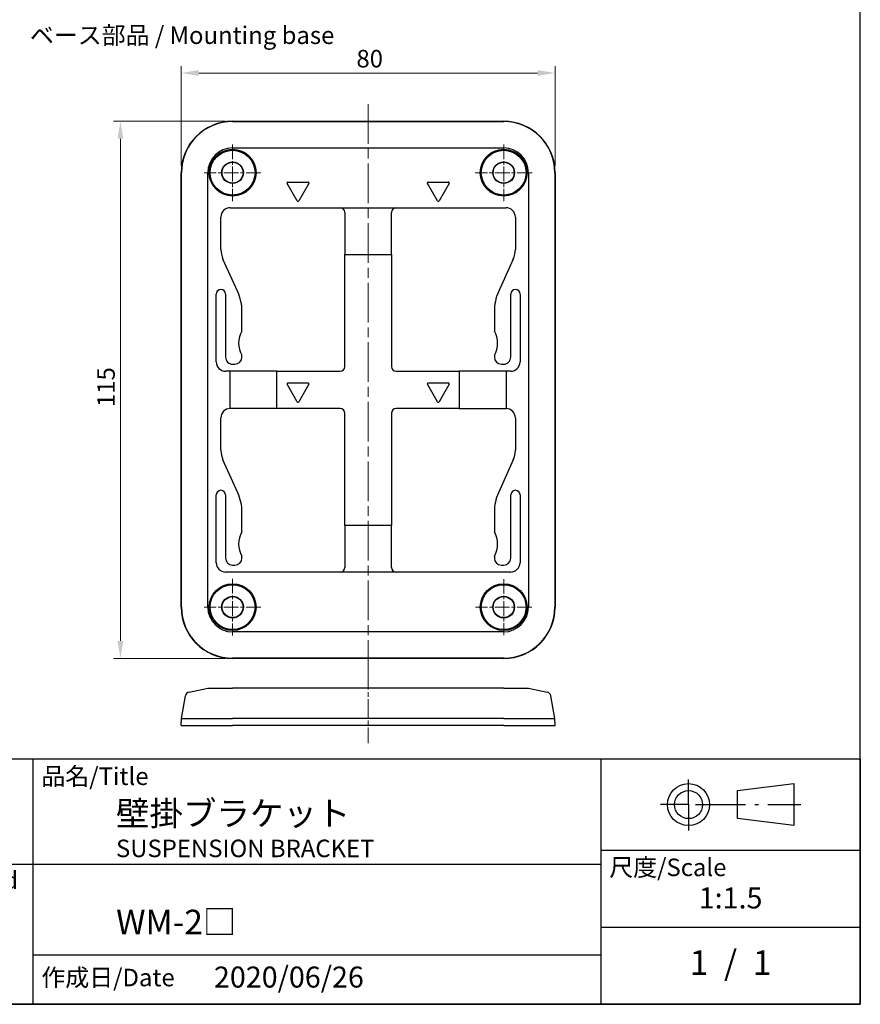
# Model space of a CAD drawing. Units: millimetres. Extents: x 269 to 873, y 109 to 529.
# Drawn here: x 694 to 873, y 109 to 320 of the extents above; entities that cross this region are included whole.
import ezdxf
from ezdxf.enums import TextEntityAlignment as Align

# ---------------------------------------------------------------- set-up
doc = ezdxf.new("R2010")
doc.units = ezdxf.units.MM
doc.header["$LTSCALE"] = 1.5
doc.linetypes.add('CHAIN', pattern=[0.3543, 0.2362, -0.0295, 0.0591, -0.0295])
doc.linetypes.add('gen7a', pattern=[6.875, 4.75, -0.875, 0.375, -0.875])
doc.layers.add('7A', color=4, linetype='gen7a')
doc.layers.add('RAHM2', color=1, linetype='Continuous')
for name, color, linetype, lineweight in [('AM_8', 1, 'Continuous', 25), ('Dimension (ISO)', 7, 'Continuous', 18), ('Symbol (ISO)', 7, 'Continuous', 18), ('TK1', 7, 'Continuous', 25)]:
    doc.layers.add(name, color=color, linetype=linetype, lineweight=lineweight)
doc.layers.add('Center Mark (ISO)', color=7, linetype='Continuous', lineweight=18, true_color=0x80ffff)
doc.layers.add('Centerline (ISO)', color=7, linetype='Continuous', lineweight=18, true_color=0x80ffff)
doc.styles.add('Note Text (JIS)', font='txt')
doc.styles.get("Standard").update_dxf_attribs({"font": 'ISOCP.SHX', "bigfont": 'EXTFONT.SHX'})
doc.dimstyles.new('Default (JIS)', dxfattribs={"dimscale": 1.5, "dimtxt": 2.5, "dimasz": 2.5, "dimexe": 1, "dimexo": 1, "dimgap": 0.8, "dimtad": 1, "dimrnd": 1e-08, "dimdsep": 46, "dimtxsty": 'Note Text (JIS)', "dimcen": 0.09, "dimdle": 10, "dimclrd": 256, "dimclre": 256, "dimclrt": 256, "dimadec": 0, "dimazin": 2, "dimtfac": 1, "dimtmove": 0, "dimatfit": 3, "dimfxl": 0, "dimtolj": 1, "dimtzin": 0, "dimlwd": -1, "dimlwe": -1, "dimarcsym": 0})

# ---------------------------------------------------------------- blocks, each defined once
blk = doc.blocks.new('TK-A3')
blk.add_lwpolyline([(0, 0), (403, 0), (403, 280), (0, 280)], close=True)
blk = doc.blocks.new('A$C0FAF06CF')
at = {"layer": 'AM_8'}
h = blk.add_hatch(color=1, dxfattribs=at)
edge = h.paths.add_edge_path()
edge.add_line((-8.01, -2.41), (8.01, -2.41))
edge.add_arc((8.01, -1.77), 0.638, 270, 360)
edge.add_line((8.65, -1.77), (8.65, 1.77))
edge.add_arc((8.01, 1.77), 0.638, 0, 90)
edge.add_line((8.01, 2.41), (-8.01, 2.41))
edge.add_arc((-8.01, 1.77), 0.638, 90, 180)
edge.add_line((-8.65, 1.77), (-8.65, -1.77))
edge.add_arc((-8.01, -1.77), 0.638, 180, 270)
edge = h.paths.add_edge_path(flags=16)
edge.add_line((-7.47, 2.09), (7.47, 2.09))
edge.add_arc((7.47, 1.55), 0.542, 0, 90, ccw=False)
edge.add_line((8.01, 1.55), (8.01, -1.55))
edge.add_arc((7.47, -1.55), 0.542, 270, 360, ccw=False)
edge.add_line((7.47, -2.09), (-7.47, -2.09))
edge.add_arc((-7.47, -1.55), 0.542, 180, 270, ccw=False)
edge.add_line((-8.01, -1.55), (-8.01, 1.55))
edge.add_arc((-7.47, 1.55), 0.542, 90, 180, ccw=False)
for points in [[(-5.45, 0.59), (-5.45, 1.04), (-7.53, 1.04), (-7.53, 0.59), (-6.76, 0.59), (-6.76, -1.22), (-6.23, -1.22), (-6.23, 0.59)], [(-3.15, 1.04), (-3.15, -1.22), (-2.67, -1.22), (-2.67, -0.62), (-2.19, -0.1), (-1.52, -1.22), (-0.96, -1.22), (-1.85, 0.27), (-1.14, 1.04), (-1.79, 1.04), (-2.67, 0.09), (-2.67, 1.04)], [(4.3, 1.04), (4.3, -1.22), (4.78, -1.22), (4.78, -0.32), (5.83, -0.32), (5.83, -1.22), (6.3, -1.22), (6.3, 1.04), (5.83, 1.04), (5.83, 0.13), (4.78, 0.13), (4.78, 1.04)], [(7.28, -1.22), (7.28, 1.04), (6.81, 1.04), (6.81, -1.22)]]:
    blk.add_hatch(color=1, dxfattribs=at).paths.add_polyline_path(points)
h = blk.add_hatch(color=1, dxfattribs=at)
h.paths.add_polyline_path([(-5.26, -1.22), (-5.08, -0.73), (-4.16, -0.73), (-3.98, -1.22), (-3.42, -1.22), (-4.25, 1.04), (-4.99, 1.04), (-5.82, -1.22)])
h.paths.add_polyline_path([(-4.33, -0.27), (-4.91, -0.27), (-4.62, 0.52)], flags=16)
h = blk.add_hatch(color=1, dxfattribs=at)
h.paths.add_polyline_path([(-0.2, -1.22), (-0.02, -0.73), (0.91, -0.73), (1.09, -1.22), (1.65, -1.22), (0.82, 1.04), (0.07, 1.04), (-0.76, -1.22)])
h.paths.add_polyline_path([(0.74, -0.27), (0.16, -0.27), (0.45, 0.52)], flags=16)
h = blk.add_hatch(color=1, dxfattribs=at)
edge = h.paths.add_edge_path()
edge.add_ellipse((2.88, -0.09), major_axis=(0, 0.727), ratio=0.867347, start_angle=304.651, end_angle=609.4109)
edge.add_line((3.47, -0.35), (3.94, -0.55))
edge.add_arc((2.88, -0.09), 1.16, 38.5505, 336.582, ccw=False)
edge.add_line((3.78, 0.63), (3.4, 0.32))
blk = doc.blocks.new('TK-仕様書(和英併記)NEW')
for p, q in [((0, 35), (-193, 35)), ((-193, 35), (-193, 0)), ((-118, 35), (-118, 0)), ((-37, 35), (-37, 0)), ((0, 35), (0, 0)), ((-17.5, 30.5), (-9.5, 31.5)), ((-9.5, 31.5), (-9.5, 25.5)), ((-17.5, 26.5), (-17.5, 30.5)), ((-9.5, 25.5), (-17.5, 26.5)), ((-37, 22), (0, 22)), ((-193, 20), (-37, 20)), ((-168, 20), (-168, 0)), ((-143, 20), (-143, 0)), ((-37, 11), (0, 11)), ((-37, 7), (-118, 7)), ((0, 0), (-193, 0))]:
    blk.add_line(p, q)
for radius in [3, 2]:
    blk.add_circle((-24.5, 28.5), radius)
at = {"layer": '7A'}
for p, q in [((-24.5, 28.5), (-24.5, 32.07)), ((-24.5, 28.5), (-28.5, 28.5)), ((-24.5, 28.5), (-24.5, 24.79)), ((-23.5, 28.5), (-8.5, 28.5))]:
    blk.add_line(p, q, dxfattribs=at)
at = {"xscale": 0.96, "yscale": 0.96, "zscale": 0.96}
blk.add_blockref('A$C0FAF06CF', (-179.07, 28.69), dxfattribs=at)
at = {"attachment_point": 4}
for s, insert, char_height, width in [('{\\fMS Gothic|b0|i0|c128|p49;株式会社タカチ電機工業}', (-167.99, 28.69), 3, 42.8816), ('{\\fArial|b0|i0|c128|p34;TAKACHI ELECTRONICS ENCLOSURE Co., LTD.}', (-167.99, 23.41), 1.4, 44.4483)]:
    blk.add_mtext(s, dxfattribs=dict(at, insert=insert, char_height=char_height, width=width))
for tag, height, p in [('品名', 3.5, (-106.16, 27.25)), ('TITLE', 2.5, (-106.16, 22.25)), ('型番', 3.5, (-106.14, 11.75))]:
    blk.add_attdef(tag, text='', height=height).set_placement(p, align=Align.MIDDLE_LEFT)
for tag, height, p in [('GEN-TITLE-SCA', 3, (-18.5, 14.79)), ('承認', 3.5, (-180.72, 7.73)), ('検図', 3.5, (-155.5, 7.73)), ('製図', 3.5, (-130.5, 7.73)), ('ページNO.', 3.5, (-23, 5.5)), ('総ページ数', 3.5, (-14, 5.5)), ('GEN-TITLE-DAT', 3, (-81.5, 3.5))]:
    blk.add_attdef(tag, text='', height=height).set_placement(p, align=Align.MIDDLE)
at = {"layer": 'RAHM2', "char_height": 2.5}
for s, insert, width, attachment_point in [('品名/Title', (-116.8, 33.8), 90, 1), ('尺度/Scale', (-35.8, 20.8), 20, 1), ('承認/Approved', (-180.5, 18.8), 22.2154, 2), ('検図/Checked', (-155.5, 18.93), 19.8527, 2), ('製図/Created', (-130.5, 18.96), 19.4456, 2), ('作成日/Date', (-116.8, 3.5), 17.8487, 4)]:
    blk.add_mtext(s, dxfattribs=dict(at, insert=insert, width=width, attachment_point=attachment_point))
at = {"layer": 'RAHM2', "color": 0, "insert": (-18.5, 5.5), "char_height": 3.5, "width": 4.4699, "attachment_point": 5}
blk.add_mtext('/', dxfattribs=at)
blk = doc.blocks.new('*D24')
at = {"layer": 'Defpoints', "color": 0, "transparency": 16777216}
for p in [(808.11, 308.16), (728.11, 286.82), (808.11, 286.82)]:
    blk.add_point(p, dxfattribs=at)
at = {"layer": 'Dimension (ISO)', "color": 110, "true_color": 0x00ff80, "transparency": 16777216}
for p, q in [((728.11, 288.32), (728.11, 309.66)), ((731.86, 308.16), (804.36, 308.16)), ((808.11, 288.32), (808.11, 309.66))]:
    blk.add_line(p, q, dxfattribs=at)
for points in [[(731.86, 308.79), (731.86, 307.54), (728.11, 308.16)], [(804.36, 308.79), (804.36, 307.54), (808.11, 308.16)]]:
    blk.add_solid(points, dxfattribs=at)
at = {"layer": 'Dimension (ISO)', "transparency": 16777216, "insert": (765.61, 313.11), "char_height": 3.75, "attachment_point": 1, "style": 'Note Text (JIS)'}
blk.add_mtext('\\A1;80', dxfattribs=at)
blk = doc.blocks.new('*D25')
at = {"layer": 'Defpoints', "color": 0, "transparency": 16777216}
for p in [(739.11, 297.82), (715.11, 182.82), (739.11, 182.82)]:
    blk.add_point(p, dxfattribs=at)
at = {"layer": 'Dimension (ISO)', "color": 110, "true_color": 0x00ff80, "transparency": 16777216}
for p, q in [((737.61, 297.82), (713.61, 297.82)), ((715.11, 294.07), (715.11, 186.57)), ((737.61, 182.82), (713.61, 182.82))]:
    blk.add_line(p, q, dxfattribs=at)
for points in [[(714.49, 294.07), (715.74, 294.07), (715.11, 297.82)], [(714.49, 186.57), (715.74, 186.57), (715.11, 182.82)]]:
    blk.add_solid(points, dxfattribs=at)
at = {"layer": 'Dimension (ISO)', "transparency": 16777216, "insert": (710.16, 236.66), "char_height": 3.75, "attachment_point": 1, "rotation": 90, "style": 'Note Text (JIS)'}
blk.add_mtext('\\A1;115', dxfattribs=at)

msp = doc.modelspace()

# ---------------------------------------------------------------- linework, layer by layer
at = {"layer": 'Center Mark (ISO)', "linetype": 'CHAIN', "ltscale": 8.990419}
for p, q in [((739.1136, 292.8897), (739.1136, 280.7535)), ((797.1136, 292.8897), (797.1136, 280.7535)), ((745.1817, 286.8216), (733.0455, 286.8216)), ((803.1817, 286.8216), (791.0455, 286.8216)), ((739.1136, 199.8897), (739.1136, 187.7535)), ((745.1817, 193.8216), (733.0455, 193.8216))]:
    msp.add_line(p, q, dxfattribs=at)
at = {"layer": 'Center Mark (ISO)', "linetype": 'CHAIN', "ltscale": 8.88956}
for p, q in [((797.1136, 199.8216), (797.1136, 187.8216)), ((803.1136, 193.8216), (791.1136, 193.8216))]:
    msp.add_line(p, q, dxfattribs=at)
at = {"layer": 'Centerline (ISO)', "linetype": 'CHAIN', "ltscale": 23.990969}
msp.add_line((768.1136, 301.5192), (768.1136, 179.124), dxfattribs=at)
at = {"layer": 'Centerline (ISO)', "linetype": 'CHAIN', "ltscale": 11.482377}
msp.add_line((768.1136, 180.2181), (768.1136, 164.7181), dxfattribs=at)
at = {"layer": 'TK1'}
for p, q in [((739.1136, 297.8216), (797.1136, 297.8216)), ((739.1136, 297.7692), (797.1136, 297.7692)), ((739.1136, 292.1231), (797.1136, 292.1231)), ((728.1136, 193.8216), (728.1136, 286.8216)), ((728.166, 193.8216), (728.166, 286.8216)), ((733.8121, 193.8216), (733.8121, 286.8216)), ((802.4151, 286.8216), (802.4151, 193.8216)), ((808.0612, 286.8216), (808.0612, 193.8216)), ((808.1136, 286.8216), (808.1136, 193.8216)), ((750.96, 284.8216), (755.2672, 284.8216)), ((780.96, 284.8216), (785.2672, 284.8216)), ((752.9404, 280.7915), (750.7868, 284.5216)), ((755.4404, 284.5216), (753.2868, 280.7915)), ((782.9404, 280.7915), (780.7868, 284.5216)), ((785.4404, 284.5216), (783.2868, 280.7915)), ((738.6136, 279.3216), (762.1136, 279.3216)), ((762.1136, 279.3216), (774.1136, 279.3216)), ((763.1162, 278.3216), (763.1398, 269.3216)), ((773.0874, 269.3216), (773.111, 278.3216)), ((774.1136, 279.3216), (797.6136, 279.3216)), ((736.6136, 270.41), (736.6136, 277.3216)), ((799.6136, 277.3216), (799.6136, 270.41)), ((740.2328, 261.2789), (737.0608, 268.3277)), ((763.1398, 245.3216), (763.1398, 269.3216)), ((763.1398, 269.3216), (773.0874, 269.3216)), ((773.0874, 269.3216), (773.0874, 245.3216)), ((799.1663, 268.3277), (795.9944, 261.2789)), ((735.6136, 246.3216), (735.6136, 260.8216)), ((737.6136, 260.8216), (737.6136, 247.3216)), ((798.6136, 247.3216), (798.6136, 260.8216)), ((800.6136, 260.8216), (800.6136, 246.3216)), ((741.1136, 252.9075), (741.1136, 257.1752)), ((795.1136, 257.1752), (795.1136, 252.9075)), ((741.1136, 247.3216), (741.1136, 247.7356)), ((795.1136, 247.7356), (795.1136, 247.3216)), ((739.1156, 245.8216), (739.6136, 245.8216)), ((796.6136, 245.8216), (797.1115, 245.8216)), ((738.6136, 244.3216), (737.6136, 244.3216)), ((748.6136, 244.2954), (738.6136, 244.3216)), ((738.6136, 236.3216), (738.6136, 244.3216)), ((748.6136, 244.2954), (762.1136, 244.2954)), ((748.6136, 236.3478), (748.6136, 244.2954)), ((774.1136, 244.2954), (787.6136, 244.2954)), ((797.6136, 244.3216), (787.6136, 244.2954)), ((787.6136, 244.2954), (787.6136, 236.3478)), ((797.6136, 244.3216), (797.6136, 236.3216)), ((798.6136, 244.3216), (797.6136, 244.3216)), ((752.9404, 237.7915), (750.7868, 241.5216)), ((750.96, 241.8216), (755.2672, 241.8216)), ((755.4404, 241.5216), (753.2868, 237.7915)), ((782.9404, 237.7915), (780.7868, 241.5216)), ((780.96, 241.8216), (785.2672, 241.8216)), ((785.4404, 241.5216), (783.2868, 237.7915)), ((748.6136, 236.3478), (738.6136, 236.3216)), ((762.1136, 236.3478), (748.6136, 236.3478)), ((787.6136, 236.3478), (774.1136, 236.3478)), ((787.6136, 236.3478), (797.6136, 236.3216)), ((736.6136, 227.41), (736.6136, 234.3216)), ((763.1398, 211.3216), (763.1398, 235.3216)), ((773.0874, 235.3216), (773.0874, 211.3216)), ((799.6136, 234.3216), (799.6136, 227.41)), ((740.2328, 218.2789), (737.0608, 225.3277)), ((799.1663, 225.3277), (795.9944, 218.2789)), ((735.6136, 203.3216), (735.6136, 217.8216)), ((737.6136, 217.8216), (737.6136, 204.3216)), ((798.6136, 204.3216), (798.6136, 217.8216)), ((800.6136, 217.8216), (800.6136, 203.3216)), ((741.1136, 209.9075), (741.1136, 214.1752)), ((795.1136, 214.1752), (795.1136, 209.9075)), ((763.1398, 211.3216), (763.1162, 202.3216)), ((773.0874, 211.3216), (763.1398, 211.3216)), ((773.111, 202.3216), (773.0874, 211.3216)), ((741.1136, 204.3216), (741.1136, 204.7356)), ((795.1136, 204.7356), (795.1136, 204.3216)), ((739.1156, 202.8216), (739.6136, 202.8216)), ((796.6136, 202.8216), (797.1115, 202.8216)), ((762.1136, 201.3216), (737.6136, 201.3216)), ((774.1136, 201.3216), (762.1136, 201.3216)), ((798.6136, 201.3216), (774.1136, 201.3216)), ((797.1136, 188.5201), (739.1136, 188.5201)), ((797.1136, 182.874), (739.1136, 182.874)), ((797.1136, 182.8216), (739.1136, 182.8216)), ((729.7997, 175.6227), (733.8121, 176.4681)), ((733.8121, 176.4681), (739.1136, 176.4681)), ((797.1136, 176.4681), (739.1136, 176.4681)), ((797.1136, 176.4681), (802.4151, 176.4681)), ((802.4151, 176.4681), (806.4275, 175.6227)), ((728.166, 169.9681), (729.0211, 174.8178)), ((808.0612, 169.9681), (807.2061, 174.8178)), ((728.1136, 168.4681), (728.166, 169.9681)), ((728.166, 169.9681), (739.1136, 169.9681)), ((797.1136, 169.9681), (739.1136, 169.9681)), ((797.1136, 169.9681), (808.0612, 169.9681)), ((808.1136, 168.4681), (808.0612, 169.9681)), ((728.1136, 168.4681), (739.1136, 168.4681)), ((797.1136, 168.4681), (739.1136, 168.4681)), ((797.1136, 168.4681), (808.1136, 168.4681))]:
    msp.add_line(p, q, dxfattribs=at)
for centre, radius in [((739.1136, 286.8216), 5.0096), ((739.1136, 286.8216), 4.8), ((797.1136, 286.8216), 5.0096), ((797.1136, 286.8216), 4.8), ((739.1136, 286.8216), 2.3181), ((739.1136, 286.8216), 2.25), ((797.1136, 286.8216), 2.3181), ((797.1136, 286.8216), 2.25), ((739.1136, 193.8216), 5.0096), ((739.1136, 193.8216), 4.8), ((797.1136, 193.8216), 5.0096), ((797.1136, 193.8216), 4.8), ((739.1136, 193.8216), 2.3181), ((739.1136, 193.8216), 2.25), ((797.1136, 193.8216), 2.3181), ((797.1136, 193.8216), 2.25)]:
    msp.add_circle(centre, radius, dxfattribs=at)
for centre, radius, start, end in [((739.1136, 286.8216), 11, 90, 180), ((739.1136, 286.8216), 10.9476, 90, 180), ((797.1136, 286.8216), 11, 0, 90), ((797.1136, 286.8216), 10.9476, 0, 90), ((739.1136, 286.8216), 5.3015, 90, 180), ((797.1136, 286.8216), 5.3015, 0, 90), ((750.96, 284.6216), 0.2, 90, 210), ((755.2672, 284.6216), 0.2, 330, 90), ((780.96, 284.6216), 0.2, 90, 210), ((785.2672, 284.6216), 0.2, 330, 90), ((753.1136, 280.8915), 0.2, 210, 330), ((783.1136, 280.8915), 0.2, 210, 330), ((738.6136, 277.3216), 2, 90, 180), ((797.6136, 277.3216), 2, 0, 90), ((736.6136, 260.8216), 1, 0, 180), ((799.6136, 260.8216), 1, 0, 180), ((731.1136, 257.1752), 10, 0, 24.227745), ((805.1136, 257.1752), 10, 155.772255, 180), ((745.5401, 250.3216), 5.1266, 149.706895, 210.293105), ((790.687, 250.3216), 5.1266, 329.706895, 30.293105), ((739.6136, 247.3216), 1.5, 270, 0), ((796.6136, 247.3216), 1.5, 180, 270), ((737.6136, 246.3216), 2, 180, 270), ((762.1136, 245.3216), 1.0262, 270, 0), ((774.1136, 245.3216), 1.0262, 180, 270), ((798.6136, 246.3216), 2, 270, 0), ((750.96, 241.6216), 0.2, 90, 210), ((755.2672, 241.6216), 0.2, 330, 90), ((780.96, 241.6216), 0.2, 90, 210), ((785.2672, 241.6216), 0.2, 330, 90), ((738.6136, 234.3216), 2, 90, 180), ((753.1136, 237.8915), 0.2, 210, 330), ((762.1136, 235.3216), 1.0262, 0, 90), ((774.1136, 235.3216), 1.0262, 90, 180), ((783.1136, 237.8915), 0.2, 210, 330), ((797.6136, 234.3216), 2, 0, 90), ((736.6136, 217.8216), 1, 0, 180), ((731.1136, 214.1752), 10, 0, 24.227745), ((805.1136, 214.1752), 10, 155.772255, 180), ((799.6136, 217.8216), 1, 0, 180), ((745.5401, 207.3216), 5.1266, 149.706895, 210.293105), ((790.687, 207.3216), 5.1266, 329.706895, 30.293105), ((737.6136, 203.3216), 2, 180, 270), ((739.6136, 204.3216), 1.5, 270, 0), ((796.6136, 204.3216), 1.5, 180, 270), ((798.6136, 203.3216), 2, 270, 0), ((739.1136, 193.8216), 11, 180, 270), ((739.1136, 193.8216), 10.9476, 180, 270), ((739.1136, 193.8216), 5.3015, 180, 270), ((797.1136, 193.8216), 5.3015, 270, 0), ((797.1136, 193.8216), 10.9476, 270, 0), ((797.1136, 193.8216), 11, 270, 0), ((730.0059, 174.6441), 1, 101.899009, 170), ((806.2213, 174.6441), 1, 10, 78.100991)]:
    msp.add_arc(centre, radius, start, end, dxfattribs=at)
for centre, major_axis, ratio, start_param, end_param in [((762.1136, 278.319), (0, -1.0026), 0.99999657, 1.57341672, 3.14159265), ((774.1136, 278.319), (0, -1.0026), 0.99999657, 3.14159265, 4.70976859), ((741.6204, 270.3795), (-2.0685, 4.5966), 0.99194346, 1.14490715, 1.57079633), ((794.6067, 270.3795), (2.0685, 4.5966), 0.99194346, 4.71238898, 5.13827815), ((739.1156, 247.3216), (-1.5021, 0), 0.99862953, 0, 1.57079633), ((797.1115, 247.3216), (1.5021, 0), 0.99862953, 4.71238898, 6.28318531), ((741.6204, 227.3795), (-2.0685, 4.5966), 0.99194346, 1.14490715, 1.57079633), ((794.6067, 227.3795), (2.0685, 4.5966), 0.99194346, 4.71238898, 5.13827815), ((739.1156, 204.3216), (-1.5021, 0), 0.99862953, 0, 1.57079633), ((797.1115, 204.3216), (1.5021, 0), 0.99862953, 4.71238898, 6.28318531), ((762.1136, 202.3242), (0, 1.0026), 0.99999657, 3.14159265, 4.70976859), ((774.1136, 202.3242), (0, 1.0026), 0.99999657, 1.57341672, 3.14159265)]:
    msp.add_ellipse(centre, major_axis=major_axis, ratio=ratio, start_param=start_param, end_param=end_param, dxfattribs=at)

# ---------------------------------------------------------------- block references
at = {"lineweight": 0, "xscale": 1.5, "yscale": 1.5, "zscale": 1.5}
msp.add_blockref('TK-A3', (268.9085, 108.7861), dxfattribs=at)
msp.add_blockref('TK-仕様書(和英併記)NEW', (873.4085, 108.7861), dxfattribs=at).add_auto_attribs({'品名': '壁掛ブラケット', '型番': 'WM-2□', 'TITLE': 'SUSPENSION BRACKET', 'GEN-TITLE-DAT': '2020/06/26', 'GEN-TITLE-SCA': '1:1.5', 'ページNO.': '1', '総ページ数': '1'})

# ---------------------------------------------------------------- texts
at = {"layer": 'Symbol (ISO)', "insert": (695.7622, 318.1258), "char_height": 3.75, "width": 94.723386, "attachment_point": 1, "line_spacing_factor": 1.5, "style": 'Note Text (JIS)'}
msp.add_mtext('ベース部品 / Mounting base', dxfattribs=at)

# ---------------------------------------------------------------- dimensions: what is measured, and where the dimension line sits
at = {"layer": 'Dimension (ISO)', "color": 110, "true_color": 0x00ff80}
for base, p1, p2, angle, picture, middle in [((808.1136, 308.1616), (728.1136, 286.8216), (808.1136, 286.8216), 180, '*D24', (768.1136, 308.1616)), ((715.1136, 182.8216), (739.1136, 297.8216), (739.1136, 182.8216), 90, '*D25', (715.1136, 240.3216))]:
    dim = msp.add_linear_dim(base=base, p1=p1, p2=p2, angle=angle, dimstyle='Default (JIS)', override={"dimdec": 2, "dimtp": 0, "dimtm": 0, "dimtdec": 2, "dimtofl": 0, "dimatfit": 1}, dxfattribs=at)
    dim.commit()
    dim.dimension.update_dxf_attribs({"geometry": picture, "text_midpoint": middle, "dimtype": 160})

doc.saveas('drawing.dxf')
